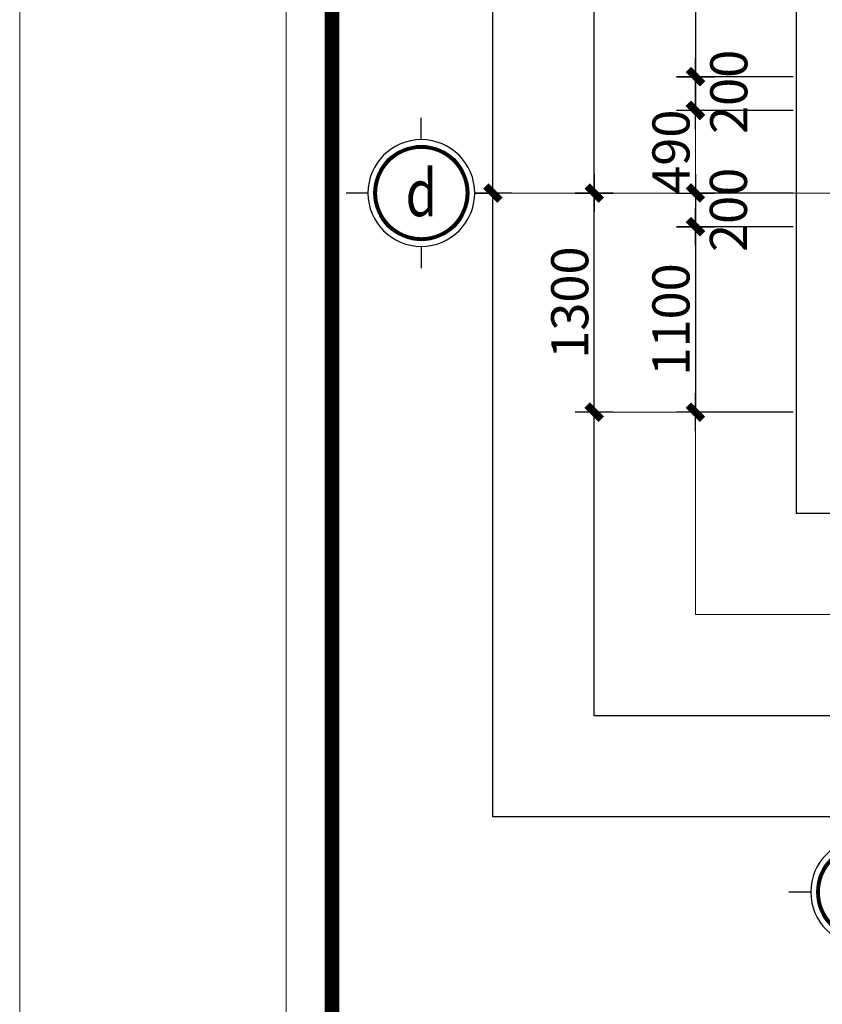
# Model space of a CAD drawing. Extents: x -9548 to 682920, y -330606 to 131825.
# Drawn here: x 303607 to 308365, y -144175 to -138335 of the extents above; entities that cross this region are included whole.
import ezdxf
from ezdxf.enums import TextEntityAlignment as Align

# ---------------------------------------------------------------- set-up
doc = ezdxf.new("R2010")
doc.units = 0
doc.header["$LTSCALE"] = 250
doc.header["$MEASUREMENT"] = 0
doc.linetypes.add('CENTER', pattern=[2, 1.25, -0.25, 0.25, -0.25])
doc.layers.get('DEFPOINTS').update_dxf_attribs({"color": 244, "linetype": 'CONTINUOUS'})
for name, color, linetype, lineweight in [('7', 7, 'CONTINUOUS', 18), ('A-KHUNGTEN', 255, 'CONTINUOUS', 20), ('HIEP-TEXT2', 7, 'CONTINUOUS', 25), ('TRUC17', 58, 'CENTER', 13), ('VNIC-HATCH1', 8, 'CONTINUOUS', 9), ('VNIC-KICHTHUOC', 8, 'CONTINUOUS', 13), ('VNIC-MANH2', 8, 'CONTINUOUS', 9)]:
    doc.layers.add(name, color=color, linetype=linetype, lineweight=lineweight)
doc.layers.add('8', color=8, linetype='CONTINUOUS')
doc.layers.add('A-HATCH', color=251, linetype='CONTINUOUS')
doc.styles.add('ARIALH', font='VHARIAL.ttf', dxfattribs={"width": 0.8})
doc.styles.add('LAMTEXT', font='chhbg.shx', dxfattribs={"width": 0.75, "bigfont": 'vn.shx'})
doc.dimstyles.new('VNIC-100', dxfattribs={"dimtxt": 220, "dimasz": 1, "dimexe": 30, "dimexo": 20, "dimgap": 35, "dimtad": 1, "dimdec": 0, "dimrnd": 5, "dimzin": 1, "dimdsep": 46, "dimtxsty": 'LAMTEXT', "dimblk": '111', "dimcen": 0, "dimclrd": 8, "dimclre": 251, "dimclrt": 2, "dimadec": 0, "dimazin": 0, "dimtfac": 1, "dimtdec": 0, "dimtix": 1, "dimtofl": 0, "dimtmove": 2, "dimatfit": 3, "dimldrblk": '111', "dimfxl": 0, "dimtolj": 2, "dimtzin": 1, "dimarcsym": 0})

# ---------------------------------------------------------------- blocks, each defined once
blk = doc.blocks.new('KHUNGBANVE')
at = {"layer": '7'}
blk.add_lwpolyline([(-43560, 0), (0, 0), (0, 31130), (-43560, 31130)], close=True, dxfattribs=at)
at = {"layer": '7', "const_width": 104.4}
blk.add_lwpolyline([(-322.7, 30807.3), (-322.7, 322.7), (-43237.3, 322.7), (-43237.3, 30807.3)], close=True, dxfattribs=at)
at = {"layer": 'VNIC-HATCH1'}
blk.add_lwpolyline([(-45430, -770), (-45430, 31900), (770, 31900), (770, -770), (-45430, -770)], close=True, dxfattribs=at)
blk = doc.blocks.new('TRUC')
at = {"layer": '8', "ltscale": 2}
for p, q in [((57.9, 360), (57.9, 507.4)), ((417.9, 0), (540.8, 0)), ((-302.1, 0), (-449.5, 0)), ((57.9, -360), (57.9, -507.4))]:
    blk.add_line(p, q, dxfattribs=at)
at = {"layer": '8', "ltscale": 2, "const_width": 23.2}
blk.add_lwpolyline([(367.6, 0, 1), (-251.8, 0, 1)], format="xyb", close=True, dxfattribs=at)
at = {"layer": 'A-HATCH', "ltscale": 2}
blk.add_circle((57.9, 0), 360, dxfattribs=at)
at = {"layer": 'A-KHUNGTEN'}
blk.add_circle((57.9, 0), 321.4, dxfattribs=at)
blk = doc.blocks.new('111')
at = {"layer": '8', "ltscale": 0.5}
for p, q in [((0, 112.3), (0, -112.3)), ((112.3, 0), (-112.3, 0))]:
    blk.add_line(p, q, dxfattribs=at)
at = {"layer": '8', "ltscale": 0.5, "const_width": 44.8}
blk.add_lwpolyline([(42.1, 42.1), (-42.1, -42.1)], dxfattribs=at)
blk = doc.blocks.new('*D1566')
at = {"layer": 'DEFPOINTS', "color": 0}
for p in [(-7200, -100), (-5400, -100), (-5400, -13100)]:
    blk.add_point(p, dxfattribs=at)
at = {"layer": 'VNIC-KICHTHUOC', "color": 251, "lineweight": -2}
for p, q in [((-5420, -100), (-7230, -100)), ((-5420, -13100), (-7230, -13100))]:
    blk.add_line(p, q, dxfattribs=at)
at = {"layer": 'VNIC-KICHTHUOC', "color": 8, "lineweight": -2}
blk.add_line((-7200, -13099), (-7200, -101), dxfattribs=at)
for p, rotation in [((-7200, -100), 90), ((-7200, -13100), 270)]:
    blk.add_blockref('111', p, dxfattribs=dict(at, rotation=rotation))
at = {"layer": 'VNIC-KICHTHUOC', "color": 2, "insert": (-7345, -6600), "char_height": 220, "attachment_point": 5, "rotation": 90, "style": 'LAMTEXT'}
blk.add_mtext('\\A2;13000', dxfattribs=at)
blk = doc.blocks.new('*D1570')
at = {"layer": 'DEFPOINTS', "color": 0}
for p in [(-5400, -10280.2), (-6600, -13100), (-5400, -13100)]:
    blk.add_point(p, dxfattribs=at)
at = {"layer": 'VNIC-KICHTHUOC', "color": 251, "lineweight": -2}
for p, q in [((-5420, -10280.2), (-6630, -10280.2)), ((-5420, -13100), (-6630, -13100))]:
    blk.add_line(p, q, dxfattribs=at)
at = {"layer": 'VNIC-KICHTHUOC', "color": 8, "lineweight": -2}
blk.add_line((-6600, -10281.2), (-6600, -13099), dxfattribs=at)
for p, rotation in [((-6600, -10280.2), 90), ((-6600, -13100), 270)]:
    blk.add_blockref('111', p, dxfattribs=dict(at, rotation=rotation))
at = {"layer": 'VNIC-KICHTHUOC', "color": 2, "insert": (-6745, -11690.1), "char_height": 220, "attachment_point": 5, "rotation": 90, "style": 'LAMTEXT'}
blk.add_mtext('\\A2;2820', dxfattribs=at)
blk = doc.blocks.new('*D1571')
at = {"layer": 'DEFPOINTS', "color": 0}
for p in [(-5400, -13100), (-6600, -14400), (-5400, -14400)]:
    blk.add_point(p, dxfattribs=at)
at = {"layer": 'VNIC-KICHTHUOC', "color": 251, "lineweight": -2}
for p, q in [((-5420, -13100), (-6630, -13100)), ((-5420, -14400), (-6630, -14400))]:
    blk.add_line(p, q, dxfattribs=at)
at = {"layer": 'VNIC-KICHTHUOC', "color": 8, "lineweight": -2}
blk.add_line((-6600, -13101), (-6600, -14399), dxfattribs=at)
for p, rotation in [((-6600, -13100), 90), ((-6600, -14400), 270)]:
    blk.add_blockref('111', p, dxfattribs=dict(at, rotation=rotation))
at = {"layer": 'VNIC-KICHTHUOC', "color": 2, "insert": (-6745, -13750), "char_height": 220, "attachment_point": 5, "rotation": 90, "style": 'LAMTEXT'}
blk.add_mtext('\\A2;1300', dxfattribs=at)
blk = doc.blocks.new('*D279')
at = {"layer": 'DEFPOINTS', "color": 0}
for p in [(308212.6, -137243.1), (307612.6, -138673.1), (308212.6, -138673.1)]:
    blk.add_point(p, dxfattribs=at)
at = {"layer": 'VNIC-KICHTHUOC', "color": 251, "lineweight": -2}
for p, q in [((308192.6, -137243.1), (307582.6, -137243.1)), ((308192.6, -138673.1), (307582.6, -138673.1))]:
    blk.add_line(p, q, dxfattribs=at)
at = {"layer": 'VNIC-KICHTHUOC', "color": 8, "lineweight": -2}
blk.add_line((307612.6, -137244.1), (307612.6, -138672.1), dxfattribs=at)
for p, rotation in [((307612.6, -137243.1), 90), ((307612.6, -138673.1), 270)]:
    blk.add_blockref('111', p, dxfattribs=dict(at, rotation=rotation))
at = {"layer": 'VNIC-KICHTHUOC', "color": 2, "insert": (307467.6, -137958.1), "char_height": 220, "attachment_point": 5, "rotation": 90, "style": 'LAMTEXT'}
blk.add_mtext('\\A2;1430', dxfattribs=at)
blk = doc.blocks.new('*D280')
at = {"layer": 'DEFPOINTS', "color": 0}
for p in [(308212.6, -138873.1), (307612.6, -139363), (308212.6, -139363)]:
    blk.add_point(p, dxfattribs=at)
at = {"layer": 'VNIC-KICHTHUOC', "color": 251, "lineweight": -2}
for p, q in [((308192.6, -138873.1), (307582.6, -138873.1)), ((308192.6, -139363), (307582.6, -139363))]:
    blk.add_line(p, q, dxfattribs=at)
at = {"layer": 'VNIC-KICHTHUOC', "color": 8, "lineweight": -2}
for p, q in [((307612.6, -138872.1), (307612.6, -138871.1)), ((307612.6, -139364), (307612.6, -139365))]:
    blk.add_line(p, q, dxfattribs=at)
for p, rotation in [((307612.6, -138873.1), 270), ((307612.6, -139363), 90)]:
    blk.add_blockref('111', p, dxfattribs=dict(at, rotation=rotation))
at = {"layer": 'VNIC-KICHTHUOC', "color": 2, "insert": (307467.6, -139118), "char_height": 220, "attachment_point": 5, "rotation": 90, "style": 'LAMTEXT'}
blk.add_mtext('\\A2;490', dxfattribs=at)
blk = doc.blocks.new('*D281')
at = {"layer": 'DEFPOINTS', "color": 0}
for p in [(308212.6, -139363), (307612.6, -139562.9), (308212.6, -139562.9)]:
    blk.add_point(p, dxfattribs=at)
at = {"layer": 'VNIC-KICHTHUOC', "color": 251, "lineweight": -2}
for p, q in [((308192.6, -139363), (307582.6, -139363)), ((308192.6, -139562.9), (307582.6, -139562.9))]:
    blk.add_line(p, q, dxfattribs=at)
at = {"layer": 'VNIC-KICHTHUOC', "color": 8, "lineweight": -2}
blk.add_line((307612.6, -139364), (307612.6, -139561.9), dxfattribs=at)
for p, rotation in [((307612.6, -139363), 90), ((307612.6, -139562.9), 270)]:
    blk.add_blockref('111', p, dxfattribs=dict(at, rotation=rotation))
at = {"layer": 'VNIC-KICHTHUOC', "color": 2, "insert": (307808.2, -139462.9), "char_height": 220, "attachment_point": 5, "rotation": 90, "style": 'LAMTEXT'}
blk.add_mtext('\\A2;200', dxfattribs=at)
blk = doc.blocks.new('*D282')
at = {"layer": 'DEFPOINTS', "color": 0}
for p in [(308212.6, -139562.9), (307612.6, -140663), (308212.6, -140663)]:
    blk.add_point(p, dxfattribs=at)
at = {"layer": 'VNIC-KICHTHUOC', "color": 251, "lineweight": -2}
for p, q in [((308192.6, -139562.9), (307582.6, -139562.9)), ((308192.6, -140663), (307582.6, -140663))]:
    blk.add_line(p, q, dxfattribs=at)
at = {"layer": 'VNIC-KICHTHUOC', "color": 8, "lineweight": -2}
blk.add_line((307612.6, -139563.9), (307612.6, -140662), dxfattribs=at)
for p, rotation in [((307612.6, -139562.9), 90), ((307612.6, -140663), 270)]:
    blk.add_blockref('111', p, dxfattribs=dict(at, rotation=rotation))
at = {"layer": 'VNIC-KICHTHUOC', "color": 2, "insert": (307467.6, -140112.9), "char_height": 220, "attachment_point": 5, "rotation": 90, "style": 'LAMTEXT'}
blk.add_mtext('\\A2;1100', dxfattribs=at)
blk = doc.blocks.new('*D1405')
at = {"layer": 'DEFPOINTS', "color": 0}
for p in [(308212.6, -138673.1), (307612.6, -138873.1), (308212.6, -138873.1)]:
    blk.add_point(p, dxfattribs=at)
at = {"layer": 'VNIC-KICHTHUOC', "color": 251, "lineweight": -2}
for p, q in [((308192.6, -138673.1), (307582.6, -138673.1)), ((308192.6, -138873.1), (307582.6, -138873.1))]:
    blk.add_line(p, q, dxfattribs=at)
at = {"layer": 'VNIC-KICHTHUOC', "color": 8, "lineweight": -2}
blk.add_line((307612.6, -138674.1), (307612.6, -138872.1), dxfattribs=at)
for p, rotation in [((307612.6, -138673.1), 90), ((307612.6, -138873.1), 270)]:
    blk.add_blockref('111', p, dxfattribs=dict(at, rotation=rotation))
at = {"layer": 'VNIC-KICHTHUOC', "color": 2, "insert": (307810.4, -138763.1), "char_height": 220, "attachment_point": 5, "rotation": 90, "style": 'LAMTEXT'}
blk.add_mtext('\\A2;200', dxfattribs=at)
blk = doc.blocks.new('tttt')
at = {"layer": 'TRUC17'}
blk.add_line((-5497.1, -13100), (21878.9, -13100), dxfattribs=at)
at = {"layer": 'VNIC-MANH2'}
ref = blk.add_blockref('TRUC', (-7675.6, -13100), dxfattribs=dict(at, xscale=-0.8794269411009736, yscale=0.8794269411591813, zscale=0.8794269411415219, rotation=180))
ref.add_attrib('1', 'd', dxfattribs={"layer": 'HIEP-TEXT2', "height": 277, "style": 'ARIALH', "width": 0.8}).set_placement((-7624.6, -13098.9), align=Align.MIDDLE_CENTER)
ref = blk.add_blockref('TRUC', (-5050.9, -17246.3), dxfattribs=dict(at, xscale=-0.8794269411009736, yscale=0.8794269411591813, zscale=0.8794269411415219, rotation=180))
ref.add_attrib('1', '1b', dxfattribs={"layer": 'HIEP-TEXT2', "height": 277.02, "style": 'ARIALH', "width": 0.8}).set_placement((-5000, -17246.3), align=Align.MIDDLE_CENTER)
at = {"layer": 'VNIC-KICHTHUOC'}
for base, p1, p2, picture, middle in [((-7200, -100), (-5400, -13100), (-5400, -100), '*D1566', (-7345, -6600)), ((-6600, -13100), (-5400, -10280.2), (-5400, -13100), '*D1570', (-6745, -11690.1)), ((-6600, -14400), (-5400, -13100), (-5400, -14400), '*D1571', (-6745, -13750))]:
    dim = blk.add_linear_dim(base=base, p1=p1, p2=p2, angle=90, dimstyle='VNIC-100', dxfattribs=at)
    dim.commit()
    dim.dimension.update_dxf_attribs({"geometry": picture, "text_midpoint": middle})

msp = doc.modelspace()

# ---------------------------------------------------------------- linework, layer by layer
at = {"layer": 'DEFPOINTS'}
for points in [[(306412.6, -122663), (336312.6, -122663), (336312.6, -143063), (306412.6, -143063)], [(307012.6, -123263), (335712.6, -123263), (335712.6, -142463), (307012.6, -142463)], [(308212.6, -124463), (334512.6, -124463), (334512.6, -141263), (308212.6, -141263)]]:
    msp.add_lwpolyline(points, close=True, dxfattribs=at)
at = {"layer": 'VNIC-KICHTHUOC'}
msp.add_lwpolyline([(307612.6, -123863), (335112.6, -123863), (335112.6, -141863), (307612.6, -141863)], close=True, dxfattribs=at)

# ---------------------------------------------------------------- block references
msp.add_blockref('tttt', (313612.6, -126263), dxfattribs=at)
at = {"layer": 'VNIC-MANH2', "xscale": 0.84424986349768, "yscale": 0.84424986349768, "zscale": 0.844249863495072}
msp.add_blockref('KHUNGBANVE', (341961.6, -146413.4), dxfattribs=at)

# ---------------------------------------------------------------- dimensions: what is measured, and where the dimension line sits
at = {"layer": 'VNIC-KICHTHUOC'}
for base, p1, p2, picture, middle in [((307612.6, -138673.1), (308212.6, -137243.1), (308212.6, -138673.1), '*D279', (307467.6, -137958.1)), ((307612.6, -139363), (308212.6, -138873.1), (308212.6, -139363), '*D280', (307467.6, -139118)), ((307612.6, -140663), (308212.6, -139562.9), (308212.6, -140663), '*D282', (307467.6, -140112.9))]:
    dim = msp.add_linear_dim(base=base, p1=p1, p2=p2, angle=90, dimstyle='VNIC-100', dxfattribs=at)
    dim.commit()
    dim.dimension.update_dxf_attribs({"geometry": picture, "text_midpoint": middle})
for base, p1, p2, picture, middle in [((307612.6, -138873.1), (308212.6, -138673.1), (308212.6, -138873.1), '*D1405', (307810.4, -138763.1)), ((307612.6, -139562.9), (308212.6, -139363), (308212.6, -139562.9), '*D281', (307808.2, -139462.9))]:
    dim = msp.add_linear_dim(base=base, p1=p1, p2=p2, angle=90, dimstyle='VNIC-100', dxfattribs=at)
    dim.commit()
    dim.dimension.update_dxf_attribs({"geometry": picture, "text_midpoint": middle, "dimtype": 160})

doc.saveas('drawing.dxf')
